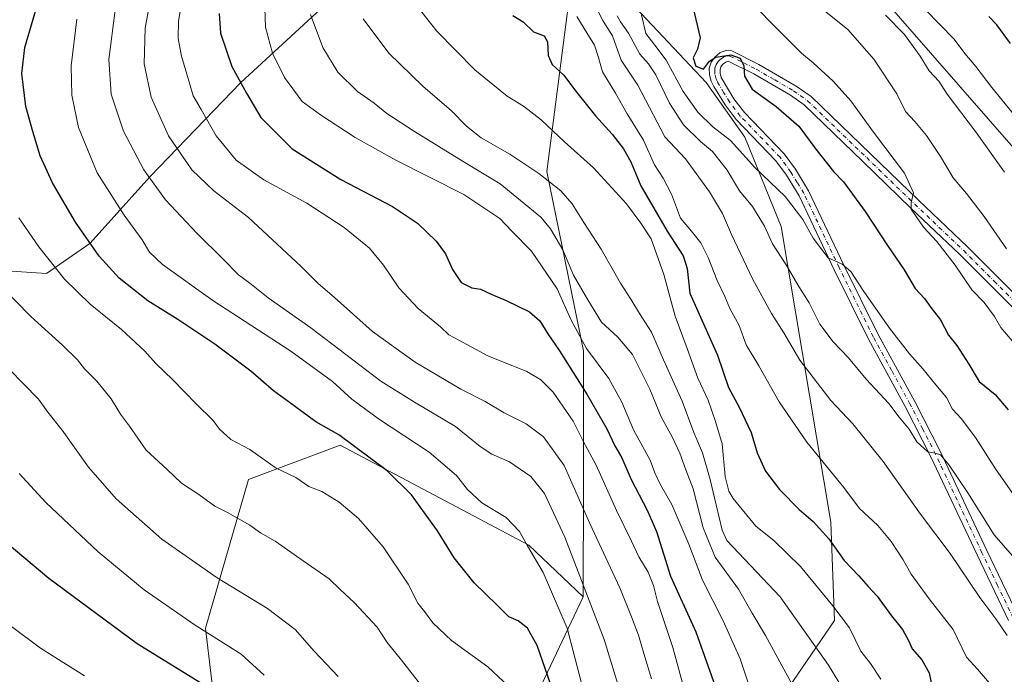
# Model space of a CAD drawing. Units: metres. Extents: x 634557 to 638010, y 4738999 to 4741380.
# Drawn here: x 635385 to 635709, y 4739800 to 4740015 of the extents above; entities that cross this region are included whole.
import ezdxf

# ---------------------------------------------------------------- set-up
doc = ezdxf.new("R2010")
doc.units = ezdxf.units.M
doc.header["$MEASUREMENT"] = 0
doc.linetypes.add('DGN Style 4', pattern=[2.638475, 1.318413, -0.659207, 0.001648, -0.659207])
for name, color, linetype, lineweight in [('Arbolado forestal CxS', 92, 'Continuous', 0), ('Camino Cxs', 7, 'Continuous', 0), ('Camino eje', 30, 'DGN Style 4', 13), ('Curva de nivel maestra', 30, 'Continuous', 30), ('Curva de nivel normal', 30, 'Continuous', 0)]:
    doc.layers.add(name, color=color, linetype=linetype, lineweight=lineweight)

msp = doc.modelspace()

# ---------------------------------------------------------------- linework, layer by layer
at = {"layer": 'Arbolado forestal CxS', "color": 92, "linetype": 'Continuous', "lineweight": 0}
for points in [[(635461.3631, 4740276.0921, 936.1569), (635481.1061, 4740257.5191, 930.8781), (635508.3867, 4740240.7207, 930.6912), (635554.5529, 4740195.5743, 932.9028), (635579.7343, 4740167.2261, 935.8613), (635601.7677, 4740137.8287, 942.292), (635644.9595, 4740057.0615, 944.3731), (635665.1581, 4740026.6873, 942.1736), (635723.5835, 4739959.6267, 943.2292), (635750.4561, 4739937.7623, 945.5283), (635761.0589, 4739926.0881, 945.2489), (635763.4115, 4739914.1051, 942.8123), (635763.0321, 4739901.1903, 939.4704)], [(635461.3631, 4740276.0921, 936.1569), (635481.1061, 4740257.5191, 930.8781), (635508.3867, 4740240.7207, 930.6912), (635554.5529, 4740195.5743, 932.9028), (635579.7343, 4740167.2261, 935.8613), (635601.7677, 4740137.8287, 942.292), (635644.9595, 4740057.0615, 944.3731), (635665.1581, 4740026.6873, 942.1736), (635723.5835, 4739959.6267, 943.2292), (635750.4561, 4739937.7623, 945.5283), (635761.0589, 4739926.0881, 945.2489), (635763.4115, 4739914.1051, 942.8123), (635763.0321, 4739901.1903, 939.4704)], [(635545.1861, 4740063.6151, 905.8248), (635485.6605, 4740019.5243, 886.4913), (635458.1017, 4739994.1727, 874.8531), (635428.3385, 4739963.3085, 860.136), (635408.4969, 4739941.2627, 849.8959), (635394.1665, 4739931.3431, 843.7442), (635377.6325, 4739932.4453, 840.3654), (635363.3021, 4739931.3437, 836.9334), (635351.0807, 4739935.4173, 834.5198), (635350.0743, 4739935.7529, 834.3268), (635332.4379, 4739930.2413, 829.7804), (635316.2765, 4739916.1015, 824.1157)], [(635568.4037, 4740039.6797, 910.8777), (635558.7755, 4739964.8873, 890.7818), (635570.7249, 4739905.9933, 879.9738), (635570.7237, 4739861.7615, 866.1606), (635570.7227, 4739825.0577, 858.917), (635552.8481, 4739841.9979, 855.0144), (635490.7585, 4739874.9379, 849.1739), (635460.6531, 4739863.6455, 843.0026), (635446.5405, 4739814.7079, 830.315), (635452.1833, 4739766.7111, 819.1659), (635423.0199, 4739758.2405, 810.8687), (635409.8483, 4739746.0069, 804.8549), (635401.3817, 4739750.7127, 805.2326), (635412.6709, 4739768.5937, 812.7024), (635396.6783, 4739779.8869, 814.046), (635373.1585, 4739761.0653, 806.9035)], [(635568.4037, 4740039.6797, 910.8777), (635611.0735, 4739994.1653, 924.0743), (635623.8173, 4739976.2191, 921.9907), (635635.7165, 4739946.8051, 917.0544), (635652.0461, 4739849.5773, 901.484), (635653.2511, 4739817.2213, 893.735), (635638.1863, 4739795.0557, 884.2541), (635624.4387, 4739771.6691, 876.5225), (635604.9813, 4739730.9145, 863.5833), (635584.0039, 4739645.6315, 847.4971), (635574.6751, 4739623.0455, 841.6999), (635553.7961, 4739591.0511, 831.1084), (635526.5127, 4739545.8787, 819.4672), (635521.8081, 4739527.0559, 819.6521), (635511.6041, 4739490.4413, 816.876), (635478.4411, 4739459.3389, 798.1134), (635462.4621, 4739427.6093, 793.0518), (635439.5311, 4739392.2499, 784.637), (635426.5657, 4739352.2503, 784.436), (635431.9671, 4739326.3055, 789.147)], [(635568.4037, 4740039.6797, 910.8777), (635611.0735, 4739994.1653, 924.0743), (635623.8173, 4739976.2191, 921.9907), (635635.7165, 4739946.8051, 917.0544), (635652.0461, 4739849.5773, 901.484), (635653.2511, 4739817.2213, 893.735), (635638.1863, 4739795.0557, 884.2541), (635624.4387, 4739771.6691, 876.5225), (635604.9813, 4739730.9145, 863.5833), (635584.0039, 4739645.6315, 847.4971), (635574.6751, 4739623.0455, 841.6999), (635553.7961, 4739591.0511, 831.1084), (635526.5127, 4739545.8787, 819.4672), (635521.8081, 4739527.0559, 819.6521), (635511.6041, 4739490.4413, 816.876), (635478.4411, 4739459.3389, 798.1134), (635462.4621, 4739427.6093, 793.0518), (635439.5311, 4739392.2499, 784.637), (635426.5657, 4739352.2503, 784.436), (635431.9671, 4739326.3055, 789.147)], [(635473.8287, 4739527.9979, 795.4317), (635488.8819, 4739561.8783, 801.44), (635490.7647, 4739592.9343, 801.362), (635487.9429, 4739634.3441, 804.2575), (635497.3517, 4739664.4597, 810.7379), (635523.6947, 4739725.6311, 826.5852), (635570.7227, 4739825.0577, 858.917), (635570.7237, 4739861.7615, 866.1606), (635570.7249, 4739905.9933, 879.9738), (635558.7755, 4739964.8873, 890.7818), (635568.4037, 4740039.6797, 910.8777), (635611.0735, 4739994.1653, 924.0743), (635623.8173, 4739976.2191, 921.9907), (635635.7165, 4739946.8051, 917.0544), (635652.0461, 4739849.5773, 901.484), (635653.2511, 4739817.2213, 893.735), (635638.1863, 4739795.0557, 884.2541), (635624.4387, 4739771.6691, 876.5225), (635604.9813, 4739730.9145, 863.5833), (635584.0039, 4739645.6315, 847.4971), (635574.6751, 4739623.0455, 841.6999), (635553.7961, 4739591.0511, 831.1084), (635526.5127, 4739545.8787, 819.4672), (635521.8081, 4739527.0559, 819.6521)], [(635521.8081, 4739527.0559, 819.6521), (635526.5127, 4739545.8787, 819.4672), (635553.7961, 4739591.0511, 831.1084), (635574.6751, 4739623.0455, 841.6999), (635584.0039, 4739645.6315, 847.4971), (635604.9813, 4739730.9145, 863.5833), (635624.4387, 4739771.6691, 876.5225), (635638.1863, 4739795.0557, 884.2541), (635653.2511, 4739817.2213, 893.735), (635652.0461, 4739849.5773, 901.484), (635635.7165, 4739946.8051, 917.0544), (635623.8173, 4739976.2191, 921.9907), (635611.0735, 4739994.1653, 924.0743), (635568.4037, 4740039.6797, 910.8777)], [(635568.4037, 4740039.6797, 910.8777), (635558.7755, 4739964.8873, 890.7818), (635570.7249, 4739905.9933, 879.9738), (635570.7237, 4739861.7615, 866.1606), (635570.7227, 4739825.0577, 858.917)], [(635568.4037, 4740039.6797, 910.8777), (635558.7755, 4739964.8873, 890.7818), (635570.7249, 4739905.9933, 879.9738), (635570.7237, 4739861.7615, 866.1606), (635570.7227, 4739825.0577, 858.917)], [(635665.1581, 4740026.6873, 942.1736), (635723.5835, 4739959.6267, 943.2292)], [(635723.5835, 4739959.6267, 943.2292), (635665.1581, 4740026.6873, 942.1736)], [(635485.6605, 4740019.5243, 886.4913), (635458.1017, 4739994.1727, 874.8531), (635428.3385, 4739963.3085, 860.136), (635408.4969, 4739941.2627, 849.8959), (635394.1665, 4739931.3431, 843.7442), (635377.6325, 4739932.4453, 840.3654), (635363.3021, 4739931.3437, 836.9334), (635351.0807, 4739935.4173, 834.5198), (635350.0743, 4739935.7529, 834.3268), (635332.4379, 4739930.2413, 829.7804), (635316.2765, 4739916.1015, 824.1157), (635315.0855, 4739920.8145, 824.4042), (635316.8921, 4739940.5773, 826.6777), (635326.1177, 4739958.6701, 829.9843), (635327.0591, 4739970.9049, 830.6604), (635329.8813, 4739984.0799, 831.7818), (635349.6509, 4739999.6185, 836.8716), (635366.5727, 4740021.7241, 840.4989)], [(635377.6325, 4739932.4453, 840.3654), (635394.1665, 4739931.3431, 843.7442), (635408.4969, 4739941.2627, 849.8959), (635428.3385, 4739963.3085, 860.136), (635458.1017, 4739994.1727, 874.8531), (635485.6605, 4740019.5243, 886.4913)], [(635370.3441, 4739522.3535, 757.3674), (635347.5871, 4739564.9777, 759.5968), (635350.4741, 4739567.6315, 761.1368), (635392.9251, 4739628.6987, 780.0811), (635408.3059, 4739687.3331, 794.3107), (635431.4859, 4739724.3605, 806.2987), (635452.1833, 4739766.7111, 819.1659), (635446.5405, 4739814.7079, 830.315), (635460.6531, 4739863.6455, 843.0026), (635490.7585, 4739874.9379, 849.1739), (635552.8481, 4739841.9979, 855.0144), (635570.7227, 4739825.0577, 858.917), (635523.6947, 4739725.6311, 826.5852), (635497.3517, 4739664.4597, 810.7379), (635487.9429, 4739634.3441, 804.2575), (635490.7647, 4739592.9343, 801.362), (635488.8819, 4739561.8783, 801.44), (635473.8287, 4739527.9979, 795.4317)], [(635570.7227, 4739825.0577, 858.917), (635552.8481, 4739841.9979, 855.0144), (635490.7585, 4739874.9379, 849.1739), (635460.6531, 4739863.6455, 843.0026), (635446.5405, 4739814.7079, 830.315), (635452.1833, 4739766.7111, 819.1659)], [(635240.3095, 4739351.3075, 691.9728), (635260.0351, 4739333.6221, 703.923), (635287.4707, 4739313.6839, 719.9097), (635318.0541, 4739311.6535, 735.1665), (635336.2003, 4739319.3221, 745.2127), (635382.7563, 4739383.3279, 754.4676), (635415.2083, 4739450.6173, 761.5678), (635426.7891, 4739476.2377, 770.1332), (635473.8287, 4739527.9979, 795.4317), (635488.8819, 4739561.8783, 801.44), (635490.7647, 4739592.9343, 801.362), (635487.9429, 4739634.3441, 804.2575), (635497.3517, 4739664.4597, 810.7379), (635523.6947, 4739725.6311, 826.5852), (635570.7227, 4739825.0577, 858.917)], [(635240.3095, 4739351.3075, 691.9728), (635260.0351, 4739333.6221, 703.923), (635287.4707, 4739313.6839, 719.9097), (635318.0541, 4739311.6535, 735.1665), (635336.2003, 4739319.3221, 745.2127), (635382.7563, 4739383.3279, 754.4676), (635415.2083, 4739450.6173, 761.5678), (635426.7891, 4739476.2377, 770.1332), (635473.8287, 4739527.9979, 795.4317), (635488.8819, 4739561.8783, 801.44), (635490.7647, 4739592.9343, 801.362), (635487.9429, 4739634.3441, 804.2575), (635497.3517, 4739664.4597, 810.7379), (635523.6947, 4739725.6311, 826.5852), (635570.7227, 4739825.0577, 858.917)]]:
    msp.add_polyline3d(points, dxfattribs=at)
at = {"layer": 'Camino Cxs', "color": 7, "linetype": 'Continuous', "lineweight": 0}
for points in [[(635710.5201, 4739817.2101, 912.2018), (635700.2101, 4739838.7901, 913.3608), (635684.9601, 4739871.1301, 915.2804), (635676.5501, 4739887.6801, 916.2589), (635664.5001, 4739909.7301, 919.6793), (635653.2201, 4739932.6201, 920.102), (635641.6901, 4739956.9401, 921.4541), (635637.5101, 4739963.7301, 923.2975), (635634.0501, 4739968.4801, 924.2561), (635620.9801, 4739982.0301, 925.0387), (635617.3301, 4739986.8401, 924.5176), (635613.6101, 4739992.8601, 924.4553), (635612.7401, 4739994.7001, 924.5056), (635612.2001, 4739996.7601, 924.5698), (635612.1501, 4739998.8801, 924.7005), (635612.7501, 4740000.9401, 924.7761), (635613.9101, 4740002.5701, 924.8585), (635615.7501, 4740004.0401, 925.0156), (635617.6801, 4740004.7901, 925.1511), (635619.5301, 4740004.6001, 925.2542), (635628.4201, 4740000.1301, 926.2345), (635640.7501, 4739992.9801, 928.7062), (635645.6001, 4739989.5601, 928.9372), (635665.1101, 4739970.7601, 929.6356), (635680.8901, 4739955.4701, 930.729), (635697.0101, 4739940.1701, 932.1187), (635717.0801, 4739920.0501, 933.7099)], [(635710.5201, 4739817.2101, 912.2018), (635700.2101, 4739838.7901, 913.3608), (635684.9601, 4739871.1301, 915.2804), (635676.5501, 4739887.6801, 916.2589), (635664.5001, 4739909.7301, 919.6793), (635653.2201, 4739932.6201, 920.102), (635641.6901, 4739956.9401, 921.4541), (635637.5101, 4739963.7301, 923.2975), (635634.0501, 4739968.4801, 924.2561), (635620.9801, 4739982.0301, 925.0387), (635617.3301, 4739986.8401, 924.5176), (635613.6101, 4739992.8601, 924.4553), (635612.7401, 4739994.7001, 924.5056), (635612.2001, 4739996.7601, 924.5698), (635612.1501, 4739998.8801, 924.7005), (635612.7501, 4740000.9401, 924.7761), (635613.9101, 4740002.5701, 924.8585), (635615.7501, 4740004.0401, 925.0156), (635617.6801, 4740004.7901, 925.1511), (635619.5301, 4740004.6001, 925.2542), (635628.4201, 4740000.1301, 926.2345), (635640.7501, 4739992.9801, 928.7062), (635645.6001, 4739989.5601, 928.9372), (635665.1101, 4739970.7601, 929.6356), (635680.8901, 4739955.4701, 930.729), (635697.0101, 4739940.1701, 932.1187), (635717.0801, 4739920.0501, 933.7099)], [(635714.6601, 4739917.4801, 934.2351), (635694.5501, 4739937.6501, 931.877), (635678.4501, 4739952.9201, 930.7183), (635662.6601, 4739968.2301, 929.5119), (635643.3601, 4739986.8401, 928.0798), (635638.8501, 4739990.0001, 928.2553), (635626.7401, 4739997.0301, 925.6383), (635618.3401, 4740001.1801, 924.7733), (635617.5301, 4740000.9501, 924.656), (635616.5001, 4740000.1201, 924.6552), (635615.9701, 4739999.3801, 924.6365), (635615.6901, 4739998.4201, 924.5993), (635615.7101, 4739997.2501, 924.5494), (635616.0601, 4739995.9101, 924.4716), (635620.2401, 4739988.8401, 924.6206), (635623.6601, 4739984.3301, 924.3539), (635636.7501, 4739970.7601, 923.5783), (635640.4401, 4739965.7001, 923.8036), (635644.7901, 4739958.6201, 923.2485), (635656.3901, 4739934.1501, 920.6027), (635667.6201, 4739911.3601, 919.2318), (635679.6701, 4739889.3201, 917.4187), (635688.1201, 4739872.6801, 915.8104), (635703.3901, 4739840.3001, 915.0533), (635713.6701, 4739818.7701, 913.029)], [(635714.6601, 4739917.4801, 934.2351), (635694.5501, 4739937.6501, 931.877), (635678.4501, 4739952.9201, 930.7183), (635662.6601, 4739968.2301, 929.5119), (635643.3601, 4739986.8401, 928.0798), (635638.8501, 4739990.0001, 928.2553), (635626.7401, 4739997.0301, 925.6383), (635618.3401, 4740001.1801, 924.7733), (635617.5301, 4740000.9501, 924.656), (635616.5001, 4740000.1201, 924.6552), (635615.9701, 4739999.3801, 924.6365), (635615.6901, 4739998.4201, 924.5993), (635615.7101, 4739997.2501, 924.5494), (635616.0601, 4739995.9101, 924.4716), (635620.2401, 4739988.8401, 924.6206), (635623.6601, 4739984.3301, 924.3539), (635636.7501, 4739970.7601, 923.5783), (635640.4401, 4739965.7001, 923.8036), (635644.7901, 4739958.6201, 923.2485), (635656.3901, 4739934.1501, 920.6027), (635667.6201, 4739911.3601, 919.2318), (635679.6701, 4739889.3201, 917.4187), (635688.1201, 4739872.6801, 915.8104), (635703.3901, 4739840.3001, 915.0533), (635713.6701, 4739818.7701, 913.029)]]:
    msp.add_polyline3d(points, dxfattribs=at)
at = {"layer": 'Camino eje', "color": 30, "linetype": 'DGN Style 4', "lineweight": 13}
msp.add_polyline3d([(635712.0951, 4739817.9901, 912.2059), (635706.9401, 4739828.7801, 913.1148), (635701.8001, 4739839.5451, 913.8085), (635686.5401, 4739871.9051, 915.2595), (635682.3151, 4739880.2251, 916.1367), (635678.1101, 4739888.5001, 916.4983), (635672.0851, 4739899.5201, 918.3238), (635666.0601, 4739910.5451, 919.2974), (635654.8051, 4739933.3851, 920.2733), (635643.2401, 4739957.7801, 921.987), (635641.0651, 4739961.3201, 922.6775), (635638.9751, 4739964.7151, 923.3838), (635635.4001, 4739969.6201, 923.7147), (635622.3201, 4739983.1801, 924.4818), (635618.7851, 4739987.8401, 924.322), (635616.9251, 4739990.8501, 924.211), (635614.8351, 4739994.3851, 924.4239), (635614.4001, 4739995.3051, 924.4673), (635613.9551, 4739997.0051, 924.5085), (635613.9451, 4739997.5901, 924.5235), (635613.9901, 4739998.8901, 924.6096), (635614.3601, 4740000.1601, 924.6872), (635615.0725, 4740001.1601, 924.7258), (635615.7201, 4740001.7601, 924.7301), (635616.7975, 4740002.5575, 924.716), (635617.9201, 4740002.9951, 924.8011), (635618.9351, 4740002.8901, 924.8518), (635623.4701, 4740000.6451, 925.6227), (635627.5801, 4739998.5801, 925.6958), (635633.6351, 4739995.0651, 927.1253), (635639.8001, 4739991.4901, 928.202), (635642.0551, 4739989.9101, 928.3731), (635644.4801, 4739988.2001, 928.4147), (635654.2351, 4739978.8001, 929.0377), (635663.8851, 4739969.4951, 929.4684), (635671.7751, 4739961.8501, 929.885), (635679.6701, 4739954.1951, 930.6291), (635687.7201, 4739946.5601, 931.5396), (635695.7801, 4739938.9101, 932.0338), (635705.8151, 4739928.8501, 932.6518), (635715.8701, 4739918.7651, 933.9109)], dxfattribs=at)
at = {"layer": 'Curva de nivel maestra', "color": 30, "linetype": 'Continuous', "lineweight": 30, "flags": 128}
for points, elevation in [([(635560.77, 4739793.8401), (635555.55, 4739808.9701), (635552.33, 4739814.7401), (635549.32, 4739817.0801), (635546.19, 4739818.5001), (635542.36, 4739822.2301), (635534.81, 4739829.6401), (635528.27, 4739837.8001), (635522.79, 4739846.7801), (635514.23, 4739858.5601), (635506.27, 4739866.4401), (635490.34, 4739878.3401), (635482.74, 4739882.5801), (635476.09, 4739887.5501), (635468.88, 4739892.7901), (635461.42, 4739899.2501), (635449.53, 4739908.1801), (635437.42, 4739916.2501), (635427.51, 4739922.3601), (635418.16, 4739929.8901), (635411.52, 4739937.0401), (635403.74, 4739948.2401), (635396.21, 4739961.2101), (635392.15, 4739970.0701), (635389.78, 4739978.1301), (635387.46, 4739986.3301), (635386.1, 4739997.2201), (635387.1, 4740005.7301), (635390.92, 4740018.7401)], 850), ([(635450.99, 4740016.9001), (635451.43, 4740010.4401), (635455.14, 4739999.4401), (635460, 4739990.7201), (635464.72, 4739982.7501), (635475.03, 4739972.3601), (635490.98, 4739962.3201), (635508.02, 4739953.4401), (635516.21, 4739947.8901), (635522.39, 4739941.9701), (635525.43, 4739937.8801), (635527.74, 4739932.6501), (635530.6, 4739928.3901), (635534.06, 4739926.6501), (635536.91, 4739926.2501), (635540.45, 4739924.5701), (635545.4, 4739922.5301), (635553.04, 4739918.7201), (635556.4, 4739915.8201), (635559.04, 4739911.5501), (635562.92, 4739905.8901), (635571.86, 4739891.6801), (635578.4, 4739880.3001), (635581.07, 4739874.7101), (635583.41, 4739870.7701), (635586.44, 4739863.6001), (635591.71, 4739853.4801), (635594.82, 4739846.4901), (635599.43, 4739831.8201), (635607.7, 4739813.5401), (635615.72, 4739790.9801)], 875), ([(635547.58, 4740016.2801), (635550.96, 4740014.1201), (635554.34, 4740010.8701), (635557.82, 4740009.5501), (635558.94, 4740007.6101), (635559.16, 4740003.0701), (635560.46, 4740000.1201), (635564.32, 4739996.6101), (635568.19, 4739991.4501), (635574.72, 4739983.2001), (635580.17, 4739977.2501), (635583.98, 4739972.4401), (635586.34, 4739968.0701), (635589.63, 4739960.2201), (635598.27, 4739945.3301), (635603.6, 4739937.2201), (635604.83, 4739933.0701), (635605.74, 4739924.8901), (635608.76, 4739917.9801), (635614.84, 4739904.5001), (635618.42, 4739893.8501), (635622.01, 4739887.4101), (635625.91, 4739879.1201), (635627.93, 4739872.4001), (635630.61, 4739866.3901), (635635.26, 4739860.3201), (635641.72, 4739853.7501), (635646.29, 4739849.8001), (635651.39, 4739844.0701), (635656.53, 4739837.0001), (635661.3, 4739831.9101), (635664.36, 4739828.4701), (635667.34, 4739825.2901), (635672.05, 4739818.8001), (635675.62, 4739814.3201), (635677.63, 4739810.7001), (635678.86, 4739807.9201), (635682.01, 4739804.2601), (635684.4, 4739800.0301), (635685.5, 4739794.6901)], 900), ([(635606.81, 4740018.6201), (635609.14, 4740008.8501), (635608.25, 4740005.1301), (635606.89, 4740002.3301), (635607.73, 4739999.5801), (635610.24, 4739998.5601), (635612.25, 4740001.2201), (635614.34, 4740002.5401), (635619.21, 4740003.3601), (635622.25, 4740002.2401), (635623.5, 4739999.6401), (635623.76, 4739996.2901), (635626.22, 4739992.0701), (635634.11, 4739986.3601), (635641.59, 4739979.8401), (635647.19, 4739972.2401), (635653.03, 4739964.9501), (635656.24, 4739961.5601), (635663.37, 4739951.7601), (635670.75, 4739940.5901), (635676.21, 4739932.5401), (635679.82, 4739926.4801), (635682.86, 4739923.1501), (635685.01, 4739920.2001), (635688.15, 4739916.1101), (635690.8, 4739911.1301), (635693.53, 4739907.6901), (635697.48, 4739901.5301), (635700.88, 4739895.8401), (635706.12, 4739891.5501), (635710.43, 4739886.4901)], 925), ([(635711.15, 4740007.0301), (635706.63, 4740013.1501), (635704.07, 4740015.9401)], 950), ([(635447.46, 4739795.1201), (635424.05, 4739809.5201), (635394.96, 4739831.1001), (635381.26, 4739842.5801)], 825)]:
    msp.add_lwpolyline(points, dxfattribs=dict(at, elevation=elevation))
at = {"layer": 'Curva de nivel normal', "color": 30, "linetype": 'Continuous', "lineweight": 0, "flags": 128}
for points, elevation in [([(635430.17, 4740031.4101), (635426.64, 4740012.0701), (635426.38, 4740000.3101), (635428.6, 4739989.3801), (635434.38, 4739976.6401), (635442.04, 4739965.4401), (635449.24, 4739958.5701), (635460.64, 4739949.7801), (635477.94, 4739933.7301), (635483.44, 4739928.2201), (635488.95, 4739923.5301), (635501.38, 4739912.3401), (635515.46, 4739902.1901), (635530.45, 4739893.3201), (635538.4, 4739889.3301), (635544.74, 4739885.5501), (635551.9, 4739881.8801), (635557.68, 4739877.6201), (635564.42, 4739868.2601), (635572.81, 4739849.2001), (635582.68, 4739827.9701), (635586.55, 4739818.4801), (635588.9, 4739812.3901), (635590.6, 4739806.3801), (635593.16, 4739798.0601)], 865), ([(635465.64, 4740028.0801), (635466.26, 4740012.3701), (635468.48, 4740003.8701), (635472.52, 4739995.8601), (635478.28, 4739987.9501), (635484.35, 4739983.5301), (635495.72, 4739976.1101), (635509.11, 4739968.6201), (635531.39, 4739957.3301), (635543.3, 4739949.4901), (635547.24, 4739945.2801), (635553.64, 4739938.7501), (635562.09, 4739926.3101), (635566.59, 4739916.2501), (635571.72, 4739906.7101), (635579.14, 4739896.8001), (635583.39, 4739889.0401), (635587.27, 4739880.0101), (635592.7, 4739870.0301), (635594.27, 4739865.8101), (635596.07, 4739861.9201), (635599.81, 4739855.4201), (635605.39, 4739842.3901), (635609.95, 4739830.4801), (635616.65, 4739817.1201), (635622.3, 4739804.6401), (635625.95, 4739793.7601)], 880), ([(635620.08, 4740027.0201), (635631.58, 4740014.7201), (635638.78, 4740007.6201), (635642.41, 4740003.8101), (635646.28, 4740000.6401), (635652.84, 4739994.6601), (635658.66, 4739988.1701), (635666.14, 4739977.8801), (635676.36, 4739964.3501), (635679.27, 4739957.9701), (635678.46, 4739954.6301), (635678.55, 4739952.5801), (635682.59, 4739946.5801), (635686.99, 4739941.8601), (635692.98, 4739934.1701), (635698.47, 4739926.0101), (635702.47, 4739921.8601), (635705.95, 4739917.2101), (635708.02, 4739913.6301), (635711.73, 4739909.2701)], 930), ([(635439.18, 4740023.3301), (635437.65, 4740014.4001), (635437.54, 4740008.6801), (635438.6, 4740002.8601), (635441.26, 4739993.9501), (635442.43, 4739989.8001), (635445.1, 4739985.3301), (635450.05, 4739976.7201), (635456.56, 4739968.6901), (635465.73, 4739962.1801), (635479.86, 4739954.5001), (635492.12, 4739946.5501), (635500.4, 4739939.6801), (635505.04, 4739934.1201), (635510.05, 4739926.7101), (635516.42, 4739919.8301), (635523.74, 4739913.8401), (635526.52, 4739911.2601), (635529.75, 4739909.4801), (635539.33, 4739904.3201), (635552.16, 4739899.1501), (635556.71, 4739896.3701), (635560.84, 4739892.3601), (635567.34, 4739882.7801), (635570.67, 4739876.2101), (635574.92, 4739868.3201), (635581.59, 4739853.4701), (635586.53, 4739843.3301), (635589, 4739838.1501), (635592.04, 4739833.1001), (635593.74, 4739828.7401), (635595.06, 4739823.4401), (635600.1, 4739808.4101), (635604.48, 4739792.2401)], 870), ([(635513.11, 4740023.1101), (635522.6, 4740011.1101), (635535.04, 4739998.4201), (635545.69, 4739989.7701), (635551.06, 4739986.4001), (635556.81, 4739981.9001), (635564.57, 4739974.6701), (635574.08, 4739966.0901), (635584.93, 4739954.2601), (635589.64, 4739947.9101), (635592.98, 4739942.7501), (635597.14, 4739931.0101), (635600.9, 4739917.3101), (635604.82, 4739906.7501), (635608.34, 4739897.0001), (635611.72, 4739889.7401), (635614.22, 4739882.7101), (635616.35, 4739875.3801), (635617.31, 4739864.6401), (635618.56, 4739859.8201), (635620.03, 4739857.3801), (635627.48, 4739848.2501), (635633.36, 4739843.5201), (635642.1, 4739835.0301), (635652.72, 4739822.0801), (635658.28, 4739814.8701), (635661.93, 4739807.1501), (635665.1, 4739803.0801), (635668.58, 4739797.8901)], 895), ([(635645.48, 4740021.4901), (635657.68, 4740011.6801), (635666.25, 4740001.9001), (635673.84, 4739990.4901), (635676.69, 4739984.6801), (635679.7, 4739981.3601), (635683.55, 4739976.8001), (635688.2, 4739969.9101), (635692.29, 4739962.9001), (635696.67, 4739957.7101), (635702.55, 4739950.1301), (635709.89, 4739939.5201)], 935), ([(635416.76, 4740018.0601), (635414.73, 4740001.7301), (635415.5, 4739990.4001), (635419.59, 4739978.1701), (635426.18, 4739965.4601), (635433.33, 4739955.6201), (635443.61, 4739944.6001), (635452.46, 4739935.9401), (635457.32, 4739930.9401), (635461.03, 4739928.1901), (635467.08, 4739923.4201), (635481.13, 4739913.4601), (635504.13, 4739896.0201), (635515.18, 4739889.1001), (635528.7, 4739881.0401), (635536.78, 4739874.4701), (635540.65, 4739871.9801), (635546.43, 4739869.4501), (635553.47, 4739864.5801), (635558.01, 4739859.0301), (635564.59, 4739844.6601), (635577.61, 4739810.9401), (635583.68, 4739790.9001)], 860), ([(635481.07, 4740016.5401), (635485.11, 4740005.7301), (635489.97, 4739997.6401), (635496.46, 4739991.2801), (635501.94, 4739987.4201), (635506.15, 4739984.0401), (635515.21, 4739978.0601), (635531.19, 4739968.1901), (635543.35, 4739960.9001), (635556.74, 4739949.9601), (635559.95, 4739946.1101), (635563.96, 4739939.1801), (635567.48, 4739930.8401), (635572.17, 4739922.6901), (635576.75, 4739915.3301), (635582.12, 4739910.4901), (635586.92, 4739904.7401), (635592.54, 4739893.3401), (635596.29, 4739884.2601), (635600.04, 4739877.4801), (635602.49, 4739872.2701), (635604.46, 4739866.8001), (635606.89, 4739860.5501), (635610.09, 4739847.7401), (635614.12, 4739838.1001), (635621.79, 4739827.5501), (635626.28, 4739819.7001), (635630.62, 4739812.3601), (635641.36, 4739792.6001)], 885), ([(635568.59, 4740015.9101), (635571.84, 4740010.5001), (635574.37, 4740006.4601), (635575.66, 4740002.4301), (635577.02, 4739997.7301), (635581.34, 4739990.7301), (635585.14, 4739983.8601), (635590.56, 4739975.2101), (635594.14, 4739967.1301), (635596.95, 4739962.7301), (635599.7, 4739957.5001), (635602.67, 4739949.6201), (635606.27, 4739945.2901), (635609.31, 4739941.4801), (635611.74, 4739936.6701), (635614.68, 4739929.1301), (635617.28, 4739923.8601), (635618.94, 4739919.8401), (635621.94, 4739914.2401), (635624.22, 4739907.9701), (635628.38, 4739901.0601), (635635.14, 4739889.2201), (635644.23, 4739875.8901), (635656.34, 4739861.0001), (635661.48, 4739854.1301), (635667.51, 4739848.4901), (635671.96, 4739843.2801), (635675.89, 4739837.2001), (635678.55, 4739832.4701), (635684.38, 4739824.4101), (635692.3, 4739814.2801), (635696.66, 4739805.1301), (635700.3, 4739801.2801), (635704.87, 4739795.8501)], 905), ([(635575.18, 4740018.4001), (635577.26, 4740014.4001), (635580.34, 4740009.5101), (635583.14, 4740001.5201), (635588.61, 4739993.3801), (635597.48, 4739976.3701), (635604.35, 4739969.0601), (635612.26, 4739958.2501), (635616.45, 4739951.1301), (635619.41, 4739944.1701), (635626.32, 4739929.6701), (635632.63, 4739918.2601), (635636.66, 4739911.8501), (635641.94, 4739902.9001), (635652.11, 4739889.6101), (635659.31, 4739881.9801), (635669.33, 4739869.4901), (635681.58, 4739852.2301), (635691.31, 4739839.3101), (635701.13, 4739824.8201), (635706.32, 4739817.8201), (635710.06, 4739812.2601)], 910), ([(635581.8, 4740016.1101), (635582.92, 4740014.1701), (635585.6, 4740010.4001), (635589.27, 4740003.5601), (635592.16, 4740000.3901), (635594.52, 4739996.7301), (635599.02, 4739987.4001), (635603.63, 4739980.3301), (635609.3, 4739974.8001), (635613.14, 4739971.5101), (635618.04, 4739965.3501), (635622.12, 4739958.5401), (635626.38, 4739953.4101), (635630.24, 4739946.9901), (635632.97, 4739941.1101), (635637.38, 4739934.2301), (635641.62, 4739927.0701), (635645, 4739921.7201), (635648.49, 4739914.7201), (635652.89, 4739908.8801), (635657.96, 4739903.6201), (635663.74, 4739896.6001), (635671.15, 4739888.6501), (635674.6, 4739884.1401), (635677.81, 4739880.1401), (635680.38, 4739875.9601), (635684, 4739872.7001), (635686.35, 4739872.3301), (635688.18, 4739871.7001), (635691.04, 4739868.3901), (635697.09, 4739859.2501), (635705.82, 4739845.4701), (635714.18, 4739835.8501)], 915), ([(635589.86, 4740016.4301), (635591.31, 4740010.3701), (635594.2, 4740006.4401), (635597.96, 4740001.6101), (635603.53, 4739991.2101), (635608.38, 4739984.4401), (635613.29, 4739979.5801), (635619.08, 4739975.1701), (635627.1, 4739966.2801), (635637.07, 4739956.7001), (635642.84, 4739949.1801), (635646.31, 4739943.0001), (635649.01, 4739939.3401), (635651.21, 4739936.5401), (635655.77, 4739934.4701), (635658.72, 4739932.0601), (635662.76, 4739925.7401), (635671.37, 4739913.3601), (635677.95, 4739904.9401), (635682.4, 4739900.0201), (635686.58, 4739894.7701), (635690.16, 4739890.5601), (635692.08, 4739886.7701), (635694.98, 4739883.7301), (635699.67, 4739877.4101), (635706.24, 4739867.1401), (635711.81, 4739859.1301)], 920), ([(635709.22, 4739964.7401), (635699.67, 4739978.1301), (635690.32, 4739990.3301), (635687.59, 4739994.6601), (635684.41, 4739998.0901), (635681.5, 4740002.8301), (635676.31, 4740009.9701), (635670.09, 4740016.4101)], 940), ([(635711.87, 4739984.1901), (635705.04, 4739992.5601), (635699.76, 4739999.5101), (635696.21, 4740003.8001), (635692.66, 4740008.4301), (635683.2, 4740018.1601)], 945), ([(635404.24, 4740015.0701), (635402.36, 4739999.7301), (635402.51, 4739990.0701), (635404.72, 4739979.3801), (635410.9, 4739964.4501), (635419.71, 4739950.5201), (635425.68, 4739942.4701), (635428.12, 4739938.3701), (635432.41, 4739934.3001), (635448.93, 4739922.5101), (635474.6, 4739905.8301), (635488.24, 4739895.8501), (635494.64, 4739890.0601), (635503.43, 4739883.5601), (635520.06, 4739872.5601), (635528.99, 4739864.9201), (635532.63, 4739860.3301), (635537.4, 4739855.9201), (635545.34, 4739851.1501), (635549.71, 4739846.5101), (635552.38, 4739841.8101), (635557.57, 4739832.9801), (635565.38, 4739814.6901), (635571.37, 4739792.0201)], 855), ([(635498.37, 4740015.1001), (635506.74, 4740003.8401), (635517.97, 4739992.9701), (635527.39, 4739984.9101), (635532.32, 4739979.8301), (635537.16, 4739975.9901), (635546.58, 4739970.6301), (635556.09, 4739964.3201), (635563.3, 4739958.6001), (635567.01, 4739954.3401), (635570.84, 4739948.1601), (635576.62, 4739939.4001), (635582.9, 4739928.1901), (635586.34, 4739922.9001), (635589.15, 4739918.1901), (635593.17, 4739912.0501), (635597.1, 4739902.9901), (635603.2, 4739889.3801), (635607.1, 4739879.0701), (635609.94, 4739872.4001), (635612.4, 4739863.6101), (635616.37, 4739846.9201), (635617.86, 4739843.5401), (635635.44, 4739825.0401), (635651.37, 4739802.5201), (635658.1, 4739791.4101)], 890), ([(635385.16, 4739949.6701), (635391.68, 4739940.1301), (635400.1, 4739929.5001), (635408.59, 4739921.2601), (635418.88, 4739912.9901), (635426.58, 4739905.8701), (635430.17, 4739901.8201), (635435.75, 4739896.4201), (635443.39, 4739888.4801), (635448.97, 4739883.0001), (635451.1, 4739880.1901), (635454.78, 4739876.7801), (635461.12, 4739873.4501), (635469.7, 4739867.3701), (635476.17, 4739864.2301), (635480.43, 4739861.3201), (635484.73, 4739859.6401), (635490.4, 4739856.1901), (635496.77, 4739850.7501), (635504.88, 4739841.4401), (635513.09, 4739829.2101), (635516.36, 4739822.8901), (635518.51, 4739820.1601), (635521.19, 4739816.5101), (635527.34, 4739810.6601), (635539.31, 4739802.0101), (635546.18, 4739795.5001)], 845), ([(635379.02, 4739927.5601), (635389.08, 4739917.2001), (635399.51, 4739907.8401), (635404.36, 4739903.0201), (635406.7, 4739899.9801), (635410.82, 4739895.9501), (635415.51, 4739890.1201), (635418.56, 4739885.1201), (635421.56, 4739881.1301), (635427, 4739873.2201), (635433.86, 4739866.8601), (635438.64, 4739862.3901), (635444.33, 4739858.6501), (635449.58, 4739854.8501), (635453.7, 4739852.7401), (635461.02, 4739848.5501), (635464.55, 4739846.1201), (635469.35, 4739843.3401), (635478.58, 4739836.9001), (635487.17, 4739831.0001), (635490.75, 4739827.4401), (635495.4, 4739823.1801), (635502.98, 4739815.1001), (635506.25, 4739809.9901), (635510.98, 4739804.2001), (635520.66, 4739791.6501)], 840), ([(635381.95, 4739899.9601), (635391.63, 4739890.0401), (635394.67, 4739885.7401), (635399.38, 4739879.8201), (635408.04, 4739867.7001), (635417.12, 4739857.3101), (635432.14, 4739844.0101), (635450.31, 4739831.2901), (635466.84, 4739821.2401), (635475.98, 4739814.3001), (635482.2, 4739807.1801), (635490.09, 4739798.8201)], 835), ([(635385.22, 4739865.6301), (635394.01, 4739856.0101), (635411.2, 4739839.8601), (635426.36, 4739827.3501), (635443.07, 4739815.7301), (635458.17, 4739806.1901), (635465.8, 4739799.3001)], 830), ([(635382.73, 4739815.2501), (635392.2, 4739808.1901), (635406.72, 4739799.0601)], 820)]:
    msp.add_lwpolyline(points, dxfattribs=dict(at, elevation=elevation))

doc.saveas('drawing.dxf')
